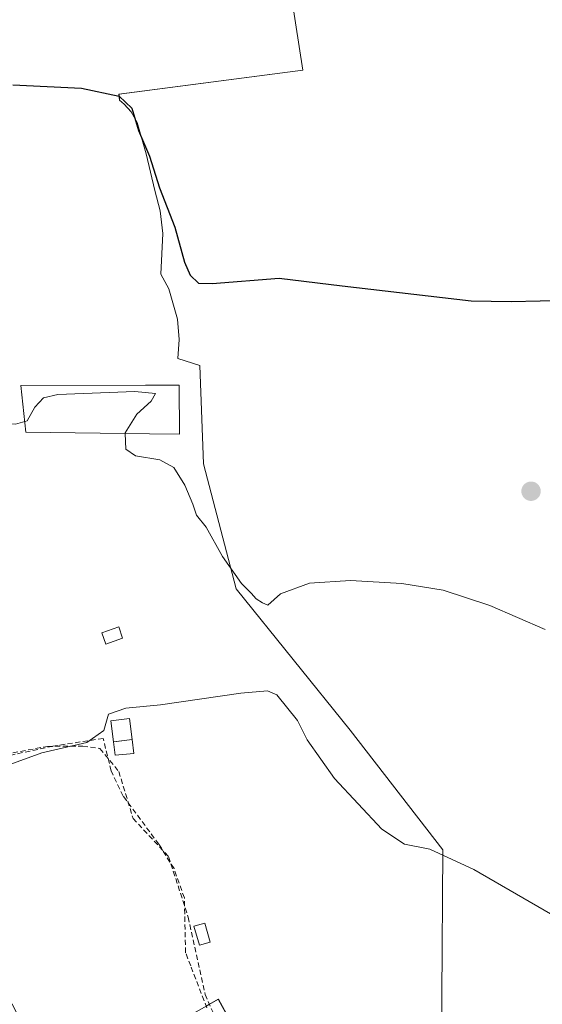
# Model space of a CAD drawing. Units: metres. Extents: x 552958 to 556394, y 4717067 to 4719408.
# Drawn here: x 554828 to 554929, y 4717696 to 4717887 of the extents above; entities that cross this region are included whole.
import ezdxf

# ---------------------------------------------------------------- set-up
doc = ezdxf.new("R2010")
doc.units = ezdxf.units.M
doc.header["$MEASUREMENT"] = 0
doc.linetypes.add('TRAZOSX2', pattern=[1.5, 1, -0.5])
for name, color, linetype, lineweight in [('Carátula', 7, 'Continuous', 5), ('Corriente artificial lineal', 5, 'TRAZOSX2', 13), ('Cultivos herbáceos CxS', 92, 'Continuous', 0), ('Curva de nivel maestra', 36, 'Continuous', 30), ('Curva de nivel normal', 36, 'Continuous', 0), ('Edificación', 1, 'Continuous', 13), ('Edificación Cxs', 1, 'Continuous', 13), ('Edificación ligera', 1, 'Continuous', 0), ('Edificación ligera Cxs', 1, 'Continuous', 0), ('Estanque', 2, 'Continuous', 0), ('Estanque Cxs', 2, 'Continuous', 0), ('Muro lineal', 1, 'TRAZOSX2', 13), ('Núcleo urbano', 19, 'Continuous', 0), ('Núcleo urbano CxS', 19, 'Continuous', 0), ('Punto de cota en terreno', 7, 'Continuous', 0)]:
    doc.layers.add(name, color=color, linetype=linetype, lineweight=lineweight)

# ---------------------------------------------------------------- blocks, each defined once
blk = doc.blocks.new('*U171')
at = {"layer": 'Curva de nivel normal', "color": 36, "linetype": 'Continuous', "lineweight": 0}
blk.add_polyline3d([(554933.98, 4717711.56, 615), (554916.14, 4717721.81, 615), (554907.64, 4717725.79, 615), (554902.69, 4717726.72, 615), (554898.32, 4717729.68, 615), (554889.1, 4717739.46, 615), (554883.82, 4717746.96, 615), (554881.91, 4717750.72, 615), (554877.92, 4717755.7, 615), (554876.14, 4717756.52, 615), (554870.91, 4717756.05, 615), (554855.34, 4717753.81, 615), (554848.64, 4717753.16, 615), (554845.28, 4717751.94, 615), (554844.38, 4717748.79, 615), (554841.08, 4717746.46, 615), (554832.3, 4717744.46, 615), (554826.1, 4717742.18, 615), (554822.46, 4717738.34, 615), (554819.99, 4717731.64, 615), (554819.12, 4717721.3, 615), (554820.21, 4717710.92, 615), (554823.16, 4717702.14, 615), (554828.27, 4717692.47, 615)], dxfattribs=at)
blk = doc.blocks.new('5PATER')
at = {"layer": 'Carátula', "linetype": 'Continuous', "lineweight": 5}
h = blk.add_hatch(color=250, dxfattribs=at)
edge = h.paths.add_edge_path()
edge.add_ellipse((0, 0.01), major_axis=(-1.33, -1.34), ratio=0.999422, start_angle=0, end_angle=360)

msp = doc.modelspace()

# ---------------------------------------------------------------- linework, layer by layer
at = {"layer": 'Corriente artificial lineal', "color": 5, "linetype": 'TRAZOSX2', "lineweight": 13}
msp.add_polyline3d([(554783.17, 4717817.1, 622.48), (554782.37, 4717815.13, 622.17), (554792.15, 4717814.97, 621.24), (554805.57, 4717813.2, 620.62), (554811.8, 4717811.39, 620.58), (554816.45, 4717809.6, 620.42), (554818.04, 4717807.53, 620.27), (554818.29, 4717798.46, 619.84), (554819.26, 4717785.32, 618.96), (554820.4, 4717774.99, 618.17), (554822.43, 4717765.46, 617.34), (554823.55, 4717760.82, 616.92), (554825.22, 4717744.21, 615.44), (554833.39, 4717745.71, 615.04), (554840.26, 4717745.78, 614.86), (554843.6, 4717745.3, 614.56), (554847.25, 4717740.85, 614.26), (554850.03, 4717731.72, 613.72), (554856.91, 4717724.35, 612.92), (554860.71, 4717712.59, 611.7), (554864, 4717697.58, 611.15), (554866.62, 4717691.65, 610.46)], dxfattribs=at)
at = {"layer": 'Cultivos herbáceos CxS', "color": 92, "linetype": 'Continuous', "lineweight": 0}
for points in [[(554878.14, 4717908.29, 629.83), (554882.99, 4717876.92, 628.23), (554847.29, 4717872.26, 625.35), (554847.39, 4717871.09, 625.09), (554848.28, 4717870.32, 625.17), (554849.65, 4717868.86, 625.12), (554850.85, 4717866.8, 625.11), (554852.56, 4717860.73, 624.94), (554854.27, 4717853.56, 624.94), (554855.26, 4717849.64, 624.48), (554855.83, 4717845.22, 624.1), (554855.44, 4717837.36, 622.56), (554856.96, 4717834.5, 622.46), (554858.64, 4717828.64, 622.83), (554858.98, 4717824.67, 622.7), (554858.69, 4717821, 622.43), (554862.98, 4717819.64, 623.11), (554863.7, 4717800.53, 621.44), (554870.03, 4717776.27, 618.96), (554892.18, 4717748.84, 617.08), (554910.12, 4717725.64, 614.99), (554909.76, 4717668.73, 607.31)], [(554878.14, 4717908.29, 629.83), (554882.99, 4717876.92, 628.23), (554847.29, 4717872.26, 625.35), (554847.39, 4717871.09, 625.09), (554848.28, 4717870.32, 625.17), (554849.65, 4717868.86, 625.12), (554850.85, 4717866.8, 625.11), (554852.56, 4717860.73, 624.94), (554854.27, 4717853.56, 624.94), (554855.26, 4717849.64, 624.48), (554855.83, 4717845.22, 624.1), (554855.44, 4717837.36, 622.56), (554856.96, 4717834.5, 622.46), (554858.64, 4717828.64, 622.83), (554858.98, 4717824.67, 622.7), (554858.69, 4717821, 622.43), (554862.98, 4717819.64, 623.11), (554863.7, 4717800.53, 621.44), (554870.03, 4717776.27, 618.96), (554892.18, 4717748.84, 617.08), (554910.12, 4717725.64, 614.99), (554909.76, 4717668.73, 607.31)], [(554878.15, 4717908.29, 629.83), (554882.99, 4717876.92, 628.23), (554847.3, 4717872.26, 625.35), (554847.4, 4717871.09, 625.09), (554848.28, 4717870.32, 625.17), (554849.65, 4717868.86, 625.12), (554850.85, 4717866.8, 625.11), (554852.57, 4717860.73, 624.94), (554854.27, 4717853.56, 624.94), (554855.26, 4717849.64, 624.48), (554855.83, 4717845.22, 624.1), (554855.44, 4717837.36, 622.56), (554856.96, 4717834.5, 622.46), (554858.64, 4717828.64, 622.83), (554858.98, 4717824.67, 622.7), (554858.69, 4717821, 622.43), (554862.98, 4717819.64, 623.11), (554863.71, 4717800.53, 621.44), (554870.03, 4717776.27, 618.96), (554892.18, 4717748.84, 617.08), (554910.12, 4717725.64, 614.99), (554909.76, 4717668.73, 607.31)], [(554909.76, 4717668.73, 607.31), (554910.12, 4717725.64, 614.99), (554892.18, 4717748.84, 617.08), (554870.03, 4717776.27, 618.96), (554863.71, 4717800.53, 621.44), (554862.98, 4717819.64, 623.11), (554858.69, 4717821, 622.43), (554858.98, 4717824.67, 622.7), (554858.64, 4717828.64, 622.83), (554856.96, 4717834.5, 622.46), (554855.44, 4717837.36, 622.56), (554855.83, 4717845.22, 624.1), (554855.26, 4717849.64, 624.48), (554854.27, 4717853.56, 624.94), (554852.57, 4717860.73, 624.94), (554850.85, 4717866.8, 625.11), (554849.65, 4717868.86, 625.12), (554848.28, 4717870.32, 625.17), (554847.4, 4717871.09, 625.09), (554847.3, 4717872.26, 625.35), (554882.99, 4717876.92, 628.23), (554878.15, 4717908.29, 629.83)], [(554885.84, 4717661.4, 609.74), (554866.58, 4717696.66, 610.5), (554833.16, 4717677.67, 616.65)], [(554876.34, 4717678.8, 610.04), (554866.57, 4717696.66, 610.5), (554864.84, 4717695.67, 610.89), (554864.21, 4717695.32, 611.03)]]:
    msp.add_polyline3d(points, dxfattribs=at)
at = {"layer": 'Curva de nivel maestra', "color": 36, "linetype": 'Continuous', "lineweight": 30}
msp.add_polyline3d([(554826.71, 4717874.08, 625), (554839.99, 4717873.43, 625), (554847.32, 4717871.86, 625), (554849.79, 4717869.55, 625), (554851.1, 4717865.24, 625), (554853.19, 4717860.23, 625), (554855.16, 4717854.1, 625), (554858.13, 4717846.46, 625), (554859.99, 4717839.69, 625), (554861.1, 4717837.14, 625), (554862.7, 4717835.63, 625), (554865.35, 4717835.57, 625), (554878.37, 4717836.56, 625), (554890.61, 4717835.07, 625), (554915.67, 4717832.16, 625), (554923.4, 4717832.02, 625), (554934.68, 4717832.28, 625)], dxfattribs=at)
at = {"layer": 'Curva de nivel normal', "color": 36, "linetype": 'Continuous', "lineweight": 0}
for points in [[(554829, 4717808.75, 620), (554829.47, 4717808.88, 620), (554830.95, 4717811.52, 620), (554832.64, 4717813.35, 620), (554835.4, 4717813.99, 620), (554850.39, 4717814.57, 620), (554854.37, 4717814.21, 620), (554853.52, 4717812.71, 620), (554850.74, 4717810.18, 620), (554848.52, 4717806.54, 620), (554848.52, 4717806.45, 620)], [(554784.81, 4717767.25, 620), (554785.9, 4717770.08, 620), (554786.35, 4717772.45, 620), (554785.98, 4717774.45, 620), (554785.7, 4717776.45, 620), (554784.64, 4717778.45, 620), (554784.56, 4717780.67, 620), (554785.19, 4717783.99, 620), (554785.67, 4717788, 620), (554786.96, 4717789.73, 620), (554788.78, 4717790.33, 620), (554798.47, 4717791.72, 620), (554803.71, 4717792.48, 620), (554808.34, 4717792.79, 620), (554810.35, 4717792.43, 620), (554814.83, 4717793.65, 620), (554817.53, 4717796.06, 620), (554817.39, 4717797.81, 620), (554818.26, 4717801.18, 620), (554822.26, 4717807.5, 620), (554824.05, 4717808.31, 620), (554827.23, 4717808.25, 620), (554829, 4717808.75, 620)], [(554848.52, 4717806.45, 620), (554848.63, 4717803.42, 620), (554850.49, 4717802.1, 620), (554855.24, 4717801.3, 620), (554857.94, 4717799.85, 620), (554860.1, 4717796.42, 620), (554861.65, 4717792.74, 620), (554862.35, 4717790.59, 620), (554864.2, 4717788.25, 620), (554867.37, 4717782.56, 620), (554871.04, 4717777.3, 620), (554872.92, 4717775.46, 620), (554873.9, 4717774.36, 620), (554875.14, 4717773.6, 620), (554876.2, 4717773.13, 620), (554878.65, 4717775.3, 620), (554884.26, 4717777.36, 620), (554892.25, 4717777.92, 620), (554902.21, 4717777.35, 620), (554910.2, 4717776, 620), (554919.26, 4717773.06, 620), (554930.03, 4717768.42, 620)]]:
    msp.add_polyline3d(points, dxfattribs=at)
at = {"layer": 'Edificación', "color": 1, "linetype": 'Continuous', "lineweight": 13}
msp.add_polyline3d([(554858.98, 4717815.84, 624.14), (554859.03, 4717806.32, 623.77), (554853.19, 4717806.39, 626.32), (554829.22, 4717806.72, 625.12), (554828.26, 4717815.76, 620.47), (554852.46, 4717815.82, 621.69), (554858.98, 4717815.84, 624.14)], dxfattribs=at)
at = {"layer": 'Edificación Cxs', "color": 1, "linetype": 'Continuous', "lineweight": 13}
msp.add_polyline3d([(554858.98, 4717815.84, 624.14), (554859.03, 4717806.32, 623.77), (554853.19, 4717806.39, 626.32), (554829.22, 4717806.72, 625.12), (554828.26, 4717815.76, 620.47), (554852.46, 4717815.82, 621.68), (554858.98, 4717815.84, 624.14)], close=True, dxfattribs=at)
at = {"layer": 'Edificación ligera', "color": 1, "linetype": 'Continuous', "lineweight": 0}
for points in [[(554847.99, 4717766.69, 619.06), (554844.73, 4717765.57, 619.02), (554843.98, 4717767.78, 619.02), (554847.24, 4717768.9, 618), (554847.99, 4717766.69, 619.06)], [(554850.17, 4717744.36, 616.94), (554846.57, 4717744.01, 616.42), (554846.25, 4717746.57, 615.12), (554846.32, 4717746.58, 615.19), (554849.86, 4717747.02, 616.58), (554850.17, 4717744.36, 616.94)]]:
    msp.add_polyline3d(points, dxfattribs=at)
at = {"layer": 'Edificación ligera Cxs', "color": 1, "linetype": 'Continuous', "lineweight": 0}
for points in [[(554847.99, 4717766.69, 619.06), (554844.73, 4717765.57, 619.02), (554843.98, 4717767.78, 619.02), (554847.24, 4717768.9, 618), (554847.99, 4717766.69, 619.06)], [(554850.17, 4717744.36, 616.94), (554846.57, 4717744.01, 616.42), (554846.25, 4717746.57, 615.12), (554846.32, 4717746.58, 615.19), (554849.86, 4717747.02, 616.58), (554850.17, 4717744.36, 616.94)]]:
    msp.add_polyline3d(points, close=True, dxfattribs=at)
at = {"layer": 'Estanque', "color": 2, "linetype": 'Continuous', "lineweight": 0}
for points in [[(554846.25, 4717746.57, 614.4), (554845.72, 4717750.68, 614.68), (554849.35, 4717751.15, 614.69), (554849.86, 4717747.02, 614.45)], [(554849.86, 4717747.02, 614.45), (554846.32, 4717746.58, 614.4), (554846.25, 4717746.57, 614.4)], [(554865, 4717707.72, 610.88), (554862.9, 4717707.12, 611.25), (554861.84, 4717710.83, 611.43), (554863.94, 4717711.42, 611.28), (554865, 4717707.72, 610.88)]]:
    msp.add_polyline3d(points, dxfattribs=at)
at = {"layer": 'Estanque Cxs', "color": 2, "linetype": 'Continuous', "lineweight": 0}
for points in [[(554849.86, 4717747.02, 614.45), (554846.25, 4717746.57, 614.4), (554845.72, 4717750.68, 614.68), (554849.35, 4717751.15, 614.69), (554849.86, 4717747.02, 614.45)], [(554865, 4717707.72, 610.88), (554862.9, 4717707.12, 611.25), (554861.84, 4717710.83, 611.43), (554863.94, 4717711.42, 611.28), (554865, 4717707.72, 610.88)]]:
    msp.add_polyline3d(points, close=True, dxfattribs=at)
at = {"layer": 'Muro lineal', "color": 1, "linetype": 'TRAZOSX2', "lineweight": 13}
msp.add_polyline3d([(554864.35, 4717694.96, 613.44), (554861.21, 4717703.1, 611.96), (554860.22, 4717705.68, 612.03), (554859.98, 4717716.31, 612.53), (554857.98, 4717721.99, 615.82), (554855.03, 4717726.72, 614.85), (554848.11, 4717736.08, 613.92), (554845.78, 4717740.96, 615), (554844.23, 4717747.27, 615.2), (554834.46, 4717745.75, 615.52), (554809.39, 4717740.4, 616.63), (554790.59, 4717737.51, 620.98), (554767.74, 4717730.32, 622.43)], dxfattribs=at)
at = {"layer": 'Núcleo urbano', "color": 19, "linetype": 'Continuous', "lineweight": 0}
msp.add_polyline3d([(554876.34, 4717678.8, 610.04), (554866.57, 4717696.66, 610.5), (554864.84, 4717695.67, 610.89), (554864.21, 4717695.32, 611.03)], dxfattribs=at)
at = {"layer": 'Núcleo urbano CxS', "color": 19, "linetype": 'Continuous', "lineweight": 0}
msp.add_polyline3d([(554833.16, 4717677.67, 616.65), (554866.58, 4717696.66, 610.5), (554885.84, 4717661.4, 609.74)], dxfattribs=at)

# ---------------------------------------------------------------- block references
at = {"layer": 'Curva de nivel normal', "color": 36, "linetype": 'Continuous', "lineweight": 0}
msp.add_blockref('*U171', (0, 0), dxfattribs=at)
at = {"layer": 'Punto de cota en terreno', "linetype": 'Continuous', "lineweight": 0}
msp.add_blockref('5PATER', (554927.26, 4717795.22, 621.96), dxfattribs=at)

doc.saveas('drawing.dxf')
